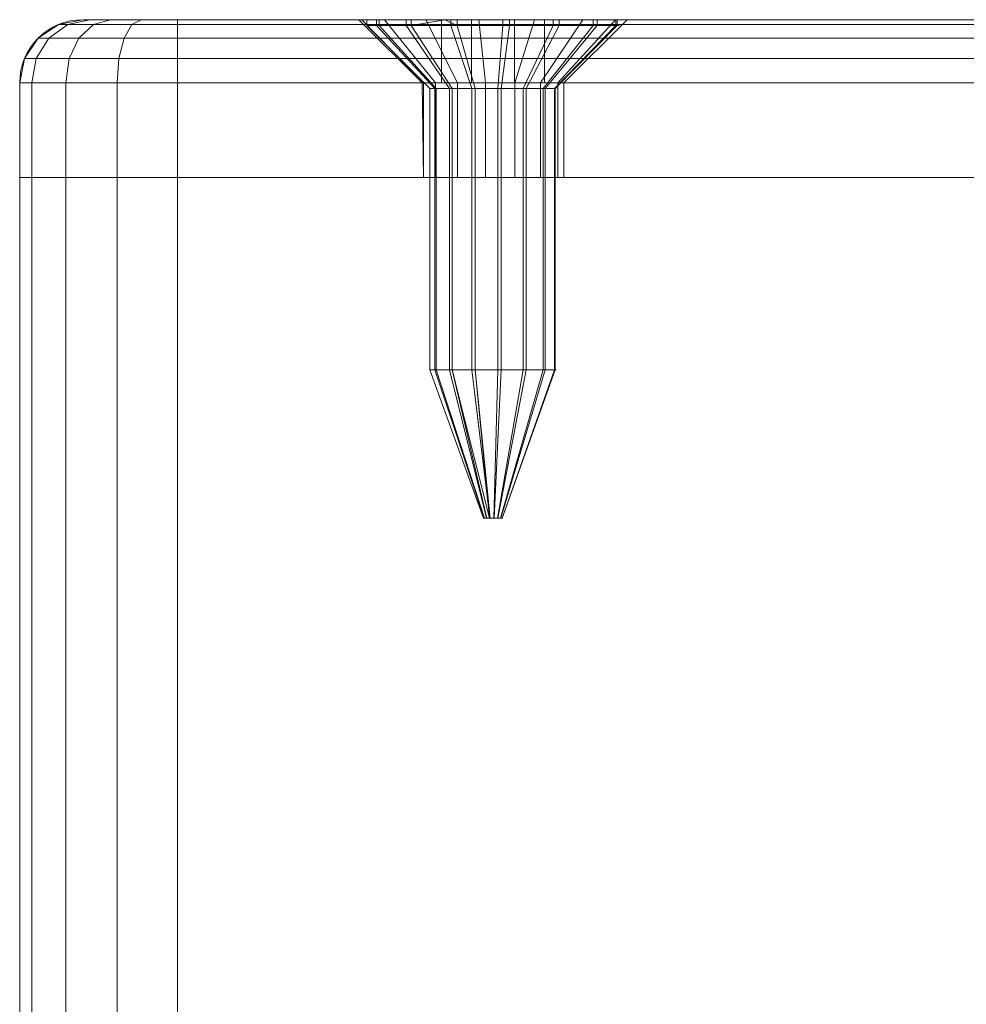
# Model space of a CAD drawing. Units: millimetres. Extents: x -170 to 1650, y -244 to 1767.
# Drawn here: x 950 to 980, y 1735 to 1767 of the extents above; entities that cross this region are included whole.
import ezdxf

# ---------------------------------------------------------------- set-up
doc = ezdxf.new("R2010")
doc.units = ezdxf.units.MM
doc.layers.add('1', color=7, linetype='Continuous', true_color=0xffffff)

# ---------------------------------------------------------------- blocks, each defined once
blk = doc.blocks.new('UG_SURFACE_086')
at = {"layer": '1', "color": 250, "linetype": 'Continuous', "lineweight": 18}
for points in [[(950.922, 1765.914, 424.311), (950.586, 1765.914, 426), (951.235, 1766.348, 426), (951.521, 1766.348, 424.559)], [(951.235, 1766.348, 446), (951.235, 1766.348, 426), (950.586, 1765.914, 426), (950.586, 1765.914, 446)], [(950.586, 1765.914, 446), (950.922, 1765.914, 447.689), (951.521, 1766.348, 447.441), (951.235, 1766.348, 446)], [(951.879, 1765.914, 422.879), (950.922, 1765.914, 424.311), (951.521, 1766.348, 424.559), (952.338, 1766.348, 423.337)], [(950.922, 1765.914, 447.689), (951.879, 1765.914, 449.121), (952.338, 1766.348, 448.663), (951.521, 1766.348, 447.441)], [(951.521, 1766.348, 424.559), (951.235, 1766.348, 426), (952, 1766.5, 426), (952.228, 1766.5, 424.852)], [(952, 1766.5, 446), (952, 1766.5, 426), (951.235, 1766.348, 426), (951.235, 1766.348, 446)], [(951.235, 1766.348, 446), (951.521, 1766.348, 447.441), (952.228, 1766.5, 447.148), (952, 1766.5, 446)], [(952.338, 1766.348, 423.337), (951.521, 1766.348, 424.559), (952.228, 1766.5, 424.852), (952.879, 1766.5, 423.879)], [(951.521, 1766.348, 447.441), (952.338, 1766.348, 448.663), (952.879, 1766.5, 448.121), (952.228, 1766.5, 447.148)], [(953.311, 1765.914, 421.922), (951.879, 1765.914, 422.879), (952.338, 1766.348, 423.337), (953.559, 1766.348, 422.521)], [(951.879, 1765.914, 449.121), (953.311, 1765.914, 450.078), (953.559, 1766.348, 449.479), (952.338, 1766.348, 448.663)], [(952.228, 1766.5, 424.852), (952, 1766.5, 426), (961.562, 1766.5, 433.502), (962.875, 1766.5, 432.319)], [(952, 1766.5, 426), (952, 1766.5, 446), (960.75, 1766.5, 436), (960.843, 1766.5, 435.116)], [(952, 1766.5, 446), (961.562, 1766.5, 438.498), (960.843, 1766.5, 436.884)], [(962.875, 1766.5, 439.681), (961.562, 1766.5, 438.498), (952, 1766.5, 446), (952.228, 1766.5, 447.148)], [(960.843, 1766.5, 435.116), (961.562, 1766.5, 433.502), (952, 1766.5, 426)], [(960.843, 1766.5, 436.884), (960.75, 1766.5, 436), (952, 1766.5, 446)], [(953.852, 1766.5, 423.228), (952.879, 1766.5, 423.879), (952.228, 1766.5, 424.852), (962.875, 1766.5, 432.319)], [(962.875, 1766.5, 439.681), (952.228, 1766.5, 447.148), (952.879, 1766.5, 448.121)], [(953.559, 1766.348, 422.521), (952.338, 1766.348, 423.337), (952.879, 1766.5, 423.879), (953.852, 1766.5, 423.228)], [(952.338, 1766.348, 448.663), (953.559, 1766.348, 449.479), (953.852, 1766.5, 448.772), (952.879, 1766.5, 448.121)], [(952.879, 1766.5, 448.121), (953.852, 1766.5, 448.772), (955, 1766.5, 449), (962.875, 1766.5, 439.681)], [(955, 1765.914, 421.586), (953.311, 1765.914, 421.922), (953.559, 1766.348, 422.521), (955, 1766.348, 422.235)], [(953.311, 1765.914, 450.078), (955, 1765.914, 450.414), (955, 1766.348, 449.765), (953.559, 1766.348, 449.479)], [(955, 1766.348, 422.235), (953.559, 1766.348, 422.521), (953.852, 1766.5, 423.228), (955, 1766.5, 423)], [(953.559, 1766.348, 449.479), (955, 1766.348, 449.765), (955, 1766.5, 449), (953.852, 1766.5, 448.772)], [(962.875, 1766.5, 432.319), (955, 1766.5, 423), (953.852, 1766.5, 423.228)], [(955, 1766.5, 423), (964.556, 1766.5, 431.773), (966.313, 1766.5, 431.958)], [(966.313, 1766.5, 431.958), (990.75, 1766.5, 436), (990.843, 1766.5, 435.116), (955, 1766.5, 423)], [(990.843, 1766.5, 435.116), (991.562, 1766.5, 433.502), (955, 1766.5, 423)], [(962.875, 1766.5, 432.319), (964.556, 1766.5, 431.773), (955, 1766.5, 423)], [(955, 1766.5, 449), (1005, 1766.5, 449), (966.313, 1766.5, 440.042), (964.556, 1766.5, 440.227)], [(1005, 1766.5, 423), (955, 1766.5, 423), (992.875, 1766.5, 432.319), (994.556, 1766.5, 431.773)], [(991.562, 1766.5, 433.502), (992.875, 1766.5, 432.319), (955, 1766.5, 423)], [(964.556, 1766.5, 440.227), (962.875, 1766.5, 439.681), (955, 1766.5, 449)], [(955, 1766.5, 423), (1005, 1766.5, 423), (1005, 1766.348, 422.235), (955, 1766.348, 422.235)], [(955, 1766.348, 449.765), (1005, 1766.348, 449.765), (1005, 1766.5, 449), (955, 1766.5, 449)], [(955, 1766.348, 422.235), (1005, 1766.348, 422.235), (1005, 1765.914, 421.586), (955, 1765.914, 421.586)], [(955, 1765.914, 450.414), (1005, 1765.914, 450.414), (1005, 1766.348, 449.765), (955, 1766.348, 449.765)], [(960.75, 1766.5, 436), (960.843, 1766.5, 436.884), (962.799, 1764.5, 436.468), (962.75, 1764.5, 436)], [(962.75, 1764.5, 436), (962.799, 1764.5, 435.532), (960.843, 1766.5, 435.116), (960.75, 1766.5, 436)], [(963.18, 1764.5, 437.323), (962.799, 1764.5, 436.468), (960.843, 1766.5, 436.884), (961.562, 1766.5, 438.498)], [(962.799, 1764.5, 435.532), (963.18, 1764.5, 434.677), (961.562, 1766.5, 433.502), (960.843, 1766.5, 435.116)], [(963.875, 1764.5, 437.949), (963.18, 1764.5, 437.323), (961.562, 1766.5, 438.498), (962.875, 1766.5, 439.681)], [(963.18, 1764.5, 434.677), (963.875, 1764.5, 434.051), (962.875, 1766.5, 432.319), (961.562, 1766.5, 433.502)], [(964.765, 1764.5, 438.238), (963.875, 1764.5, 437.949), (962.875, 1766.5, 439.681), (964.556, 1766.5, 440.227)], [(963.875, 1764.5, 434.051), (964.765, 1764.5, 433.762), (964.556, 1766.5, 431.773), (962.875, 1766.5, 432.319)], [(965.695, 1764.5, 438.14), (964.765, 1764.5, 438.238), (964.556, 1766.5, 440.227), (966.313, 1766.5, 440.042)], [(964.765, 1764.5, 433.762), (965.695, 1764.5, 433.86), (966.313, 1766.5, 431.958), (964.556, 1766.5, 431.773)], [(966.506, 1764.5, 437.672), (965.695, 1764.5, 438.14), (966.313, 1766.5, 440.042), (967.844, 1766.5, 439.158)], [(965.695, 1764.5, 433.86), (966.506, 1764.5, 434.328), (967.844, 1766.5, 432.842), (966.313, 1766.5, 431.958)], [(967.844, 1766.5, 439.158), (966.313, 1766.5, 440.042), (1005, 1766.5, 449)], [(990.75, 1766.5, 436), (966.313, 1766.5, 431.958), (967.844, 1766.5, 432.842)], [(967.055, 1764.5, 436.915), (966.506, 1764.5, 437.672), (967.844, 1766.5, 439.158), (968.883, 1766.5, 437.729)], [(966.506, 1764.5, 434.328), (967.055, 1764.5, 435.085), (968.883, 1766.5, 434.271), (967.844, 1766.5, 432.842)], [(967.25, 1764.5, 436), (967.055, 1764.5, 436.915), (968.883, 1766.5, 437.729), (969.25, 1766.5, 436)], [(967.055, 1764.5, 435.085), (967.25, 1764.5, 436), (969.25, 1766.5, 436), (968.883, 1766.5, 434.271)], [(967.844, 1766.5, 439.158), (1005, 1766.5, 449), (994.556, 1766.5, 440.227), (992.875, 1766.5, 439.681)], [(992.875, 1766.5, 439.681), (991.562, 1766.5, 438.498), (967.844, 1766.5, 439.158)], [(968.883, 1766.5, 437.729), (967.844, 1766.5, 439.158), (991.562, 1766.5, 438.498)], [(990.75, 1766.5, 436), (967.844, 1766.5, 432.842), (968.883, 1766.5, 434.271)], [(968.883, 1766.5, 437.729), (991.562, 1766.5, 438.498), (990.843, 1766.5, 436.884)], [(990.843, 1766.5, 436.884), (990.75, 1766.5, 436), (969.25, 1766.5, 436), (968.883, 1766.5, 437.729)], [(968.883, 1766.5, 434.271), (969.25, 1766.5, 436), (990.75, 1766.5, 436)], [(990.75, 1766.5, 436), (990.843, 1766.5, 436.884), (992.799, 1764.5, 436.468), (992.75, 1764.5, 436)], [(992.75, 1764.5, 436), (992.799, 1764.5, 435.532), (990.843, 1766.5, 435.116), (990.75, 1766.5, 436)], [(993.18, 1764.5, 437.323), (992.799, 1764.5, 436.468), (990.843, 1766.5, 436.884), (991.562, 1766.5, 438.498)], [(992.799, 1764.5, 435.532), (993.18, 1764.5, 434.677), (991.562, 1766.5, 433.502), (990.843, 1766.5, 435.116)], [(993.875, 1764.5, 437.949), (993.18, 1764.5, 437.323), (991.562, 1766.5, 438.498), (992.875, 1766.5, 439.681)], [(993.18, 1764.5, 434.677), (993.875, 1764.5, 434.051), (992.875, 1766.5, 432.319), (991.562, 1766.5, 433.502)], [(994.765, 1764.5, 438.238), (993.875, 1764.5, 437.949), (992.875, 1766.5, 439.681), (994.556, 1766.5, 440.227)], [(993.875, 1764.5, 434.051), (994.765, 1764.5, 433.762), (994.556, 1766.5, 431.773), (992.875, 1766.5, 432.319)], [(1005, 1766.5, 423), (994.556, 1766.5, 431.773), (996.313, 1766.5, 431.958)], [(996.313, 1766.5, 440.042), (994.556, 1766.5, 440.227), (1005, 1766.5, 449)], [(995.695, 1764.5, 438.14), (994.765, 1764.5, 438.238), (994.556, 1766.5, 440.227), (996.313, 1766.5, 440.042)], [(994.765, 1764.5, 433.762), (995.695, 1764.5, 433.86), (996.313, 1766.5, 431.958), (994.556, 1766.5, 431.773)], [(996.506, 1764.5, 437.672), (995.695, 1764.5, 438.14), (996.313, 1766.5, 440.042), (997.844, 1766.5, 439.158)], [(995.695, 1764.5, 433.86), (996.506, 1764.5, 434.328), (997.844, 1766.5, 432.842), (996.313, 1766.5, 431.958)], [(1005, 1766.5, 449), (1006.148, 1766.5, 448.772), (997.844, 1766.5, 439.158), (996.313, 1766.5, 440.042)], [(996.313, 1766.5, 431.958), (997.844, 1766.5, 432.842), (1006.148, 1766.5, 423.228), (1005, 1766.5, 423)], [(997.055, 1764.5, 436.915), (996.506, 1764.5, 437.672), (997.844, 1766.5, 439.158), (998.883, 1766.5, 437.729)], [(996.506, 1764.5, 434.328), (997.055, 1764.5, 435.085), (998.883, 1766.5, 434.271), (997.844, 1766.5, 432.842)], [(997.25, 1764.5, 436), (997.055, 1764.5, 436.915), (998.883, 1766.5, 437.729), (999.25, 1766.5, 436)], [(997.055, 1764.5, 435.085), (997.25, 1764.5, 436), (999.25, 1766.5, 436), (998.883, 1766.5, 434.271)], [(997.844, 1766.5, 439.158), (1007.121, 1766.5, 448.121), (1007.772, 1766.5, 447.148)], [(997.844, 1766.5, 439.158), (1006.148, 1766.5, 448.772), (1007.121, 1766.5, 448.121)], [(997.844, 1766.5, 432.842), (998.883, 1766.5, 434.271), (1008, 1766.5, 426), (1007.772, 1766.5, 424.852)], [(1007.772, 1766.5, 424.852), (1007.121, 1766.5, 423.879), (1006.148, 1766.5, 423.228), (997.844, 1766.5, 432.842)], [(1007.772, 1766.5, 447.148), (1008, 1766.5, 446), (998.883, 1766.5, 437.729), (997.844, 1766.5, 439.158)], [(1008, 1766.5, 446), (1008, 1766.5, 426), (999.25, 1766.5, 436), (998.883, 1766.5, 437.729)], [(1008, 1766.5, 426), (998.883, 1766.5, 434.271), (999.25, 1766.5, 436)], [(1006.441, 1766.348, 422.521), (1005, 1766.348, 422.235), (1005, 1766.5, 423), (1006.148, 1766.5, 423.228)], [(1005, 1766.348, 449.765), (1006.441, 1766.348, 449.479), (1006.148, 1766.5, 448.772), (1005, 1766.5, 449)], [(1006.689, 1765.914, 421.922), (1005, 1765.914, 421.586), (1005, 1766.348, 422.235), (1006.441, 1766.348, 422.521)], [(1005, 1765.914, 450.414), (1006.689, 1765.914, 450.078), (1006.441, 1766.348, 449.479), (1005, 1766.348, 449.765)], [(1007.663, 1766.348, 423.337), (1006.441, 1766.348, 422.521), (1006.148, 1766.5, 423.228), (1007.121, 1766.5, 423.879)], [(1006.441, 1766.348, 449.479), (1007.663, 1766.348, 448.663), (1007.121, 1766.5, 448.121), (1006.148, 1766.5, 448.772)], [(1008.121, 1765.914, 422.879), (1006.689, 1765.914, 421.922), (1006.441, 1766.348, 422.521), (1007.663, 1766.348, 423.337)], [(1006.689, 1765.914, 450.078), (1008.121, 1765.914, 449.121), (1007.663, 1766.348, 448.663), (1006.441, 1766.348, 449.479)], [(1008.479, 1766.348, 424.559), (1007.663, 1766.348, 423.337), (1007.121, 1766.5, 423.879), (1007.772, 1766.5, 424.852)], [(1007.663, 1766.348, 448.663), (1008.479, 1766.348, 447.441), (1007.772, 1766.5, 447.148), (1007.121, 1766.5, 448.121)], [(1009.078, 1765.914, 424.311), (1008.121, 1765.914, 422.879), (1007.663, 1766.348, 423.337), (1008.479, 1766.348, 424.559)], [(1008.121, 1765.914, 449.121), (1009.078, 1765.914, 447.689), (1008.479, 1766.348, 447.441), (1007.663, 1766.348, 448.663)], [(1008.765, 1766.348, 426), (1008.479, 1766.348, 424.559), (1007.772, 1766.5, 424.852), (1008, 1766.5, 426)], [(1008.479, 1766.348, 447.441), (1008.765, 1766.348, 446), (1008, 1766.5, 446), (1007.772, 1766.5, 447.148)], [(1008.765, 1766.348, 446), (1008.765, 1766.348, 426), (1008, 1766.5, 426), (1008, 1766.5, 446)], [(1009.414, 1765.914, 426), (1009.078, 1765.914, 424.311), (1008.479, 1766.348, 424.559), (1008.765, 1766.348, 426)], [(1009.078, 1765.914, 447.689), (1009.414, 1765.914, 446), (1008.765, 1766.348, 446), (1008.479, 1766.348, 447.441)], [(1009.414, 1765.914, 446), (1009.414, 1765.914, 426), (1008.765, 1766.348, 426), (1008.765, 1766.348, 446)], [(950.521, 1765.265, 424.145), (950.152, 1765.265, 426), (950.586, 1765.914, 426), (950.922, 1765.914, 424.311)], [(950.586, 1765.914, 446), (950.586, 1765.914, 426), (950.152, 1765.265, 426), (950.152, 1765.265, 446)], [(950.152, 1765.265, 446), (950.521, 1765.265, 447.855), (950.922, 1765.914, 447.689), (950.586, 1765.914, 446)], [(951.572, 1765.265, 422.572), (950.521, 1765.265, 424.145), (950.922, 1765.914, 424.311), (951.879, 1765.914, 422.879)], [(950.521, 1765.265, 447.855), (951.572, 1765.265, 449.428), (951.879, 1765.914, 449.121), (950.922, 1765.914, 447.689)], [(953.145, 1765.265, 421.521), (951.572, 1765.265, 422.572), (951.879, 1765.914, 422.879), (953.311, 1765.914, 421.922)], [(951.572, 1765.265, 449.428), (953.145, 1765.265, 450.479), (953.311, 1765.914, 450.078), (951.879, 1765.914, 449.121)], [(955, 1765.265, 421.152), (953.145, 1765.265, 421.521), (953.311, 1765.914, 421.922), (955, 1765.914, 421.586)], [(953.145, 1765.265, 450.479), (955, 1765.265, 450.848), (955, 1765.914, 450.414), (953.311, 1765.914, 450.078)], [(955, 1765.914, 421.586), (1005, 1765.914, 421.586), (1005, 1765.265, 421.152), (955, 1765.265, 421.152)], [(955, 1765.265, 450.848), (1005, 1765.265, 450.848), (1005, 1765.914, 450.414), (955, 1765.914, 450.414)], [(1006.855, 1765.265, 421.521), (1005, 1765.265, 421.152), (1005, 1765.914, 421.586), (1006.689, 1765.914, 421.922)], [(1005, 1765.265, 450.848), (1006.855, 1765.265, 450.479), (1006.689, 1765.914, 450.078), (1005, 1765.914, 450.414)], [(1008.428, 1765.265, 422.572), (1006.855, 1765.265, 421.521), (1006.689, 1765.914, 421.922), (1008.121, 1765.914, 422.879)], [(1006.855, 1765.265, 450.479), (1008.428, 1765.265, 449.428), (1008.121, 1765.914, 449.121), (1006.689, 1765.914, 450.078)], [(1009.479, 1765.265, 424.145), (1008.428, 1765.265, 422.572), (1008.121, 1765.914, 422.879), (1009.078, 1765.914, 424.311)], [(1008.428, 1765.265, 449.428), (1009.479, 1765.265, 447.855), (1009.078, 1765.914, 447.689), (1008.121, 1765.914, 449.121)], [(1009.848, 1765.265, 426), (1009.479, 1765.265, 424.145), (1009.078, 1765.914, 424.311), (1009.414, 1765.914, 426)], [(1009.479, 1765.265, 447.855), (1009.848, 1765.265, 446), (1009.414, 1765.914, 446), (1009.078, 1765.914, 447.689)], [(1009.848, 1765.265, 446), (1009.848, 1765.265, 426), (1009.414, 1765.914, 426), (1009.414, 1765.914, 446)], [(950.381, 1764.5, 424.087), (950, 1764.5, 426), (950.152, 1765.265, 426), (950.521, 1765.265, 424.145)], [(950.152, 1765.265, 446), (950.152, 1765.265, 426), (950, 1764.5, 426), (950, 1764.5, 446)], [(950, 1764.5, 446), (950.381, 1764.5, 447.913), (950.521, 1765.265, 447.855), (950.152, 1765.265, 446)], [(951.464, 1764.5, 422.464), (950.381, 1764.5, 424.087), (950.521, 1765.265, 424.145), (951.572, 1765.265, 422.572)], [(950.381, 1764.5, 447.913), (951.464, 1764.5, 449.536), (951.572, 1765.265, 449.428), (950.521, 1765.265, 447.855)], [(953.087, 1764.5, 421.381), (951.464, 1764.5, 422.464), (951.572, 1765.265, 422.572), (953.145, 1765.265, 421.521)], [(951.464, 1764.5, 449.536), (953.087, 1764.5, 450.619), (953.145, 1765.265, 450.479), (951.572, 1765.265, 449.428)], [(955, 1764.5, 421), (953.087, 1764.5, 421.381), (953.145, 1765.265, 421.521), (955, 1765.265, 421.152)], [(953.087, 1764.5, 450.619), (955, 1764.5, 451), (955, 1765.265, 450.848), (953.145, 1765.265, 450.479)], [(955, 1765.265, 421.152), (1005, 1765.265, 421.152), (1005, 1764.5, 421), (955, 1764.5, 421)], [(955, 1764.5, 451), (1005, 1764.5, 451), (1005, 1765.265, 450.848), (955, 1765.265, 450.848)], [(1006.913, 1764.5, 421.381), (1005, 1764.5, 421), (1005, 1765.265, 421.152), (1006.855, 1765.265, 421.521)], [(1005, 1764.5, 451), (1006.913, 1764.5, 450.619), (1006.855, 1765.265, 450.479), (1005, 1765.265, 450.848)], [(1008.536, 1764.5, 422.464), (1006.913, 1764.5, 421.381), (1006.855, 1765.265, 421.521), (1008.428, 1765.265, 422.572)], [(1006.913, 1764.5, 450.619), (1008.536, 1764.5, 449.536), (1008.428, 1765.265, 449.428), (1006.855, 1765.265, 450.479)], [(1009.619, 1764.5, 424.087), (1008.536, 1764.5, 422.464), (1008.428, 1765.265, 422.572), (1009.479, 1765.265, 424.145)], [(1008.536, 1764.5, 449.536), (1009.619, 1764.5, 447.913), (1009.479, 1765.265, 447.855), (1008.428, 1765.265, 449.428)], [(1010, 1764.5, 426), (1009.619, 1764.5, 424.087), (1009.479, 1765.265, 424.145), (1009.848, 1765.265, 426)], [(1009.619, 1764.5, 447.913), (1010, 1764.5, 446), (1009.848, 1765.265, 446), (1009.479, 1765.265, 447.855)], [(1010, 1764.5, 446), (1010, 1764.5, 426), (1009.848, 1765.265, 426), (1009.848, 1765.265, 446)], [(950, 1761.5, 426), (950, 1764.5, 426), (950.381, 1764.5, 424.087), (950.381, 1761.5, 424.087)], [(950, 1764.5, 446), (950, 1764.5, 426), (950, 1761.5, 426), (950, 1761.5, 446)], [(950.381, 1761.5, 447.913), (950.381, 1764.5, 447.913), (950, 1764.5, 446), (950, 1761.5, 446)], [(950.381, 1761.5, 424.087), (950.381, 1764.5, 424.087), (951.464, 1764.5, 422.464), (951.464, 1761.5, 422.464)], [(951.464, 1761.5, 449.536), (951.464, 1764.5, 449.536), (950.381, 1764.5, 447.913), (950.381, 1761.5, 447.913)], [(951.464, 1761.5, 422.464), (951.464, 1764.5, 422.464), (953.087, 1764.5, 421.381), (953.087, 1761.5, 421.381)], [(953.087, 1761.5, 450.619), (953.087, 1764.5, 450.619), (951.464, 1764.5, 449.536), (951.464, 1761.5, 449.536)], [(953.087, 1761.5, 421.381), (953.087, 1764.5, 421.381), (955, 1764.5, 421), (955, 1761.5, 421)], [(955, 1761.5, 451), (955, 1764.5, 451), (953.087, 1764.5, 450.619), (953.087, 1761.5, 450.619)], [(955, 1764.5, 421), (1005, 1764.5, 421), (1005, 1761.5, 421), (955, 1761.5, 421)], [(1005, 1764.5, 451), (955, 1764.5, 451), (955, 1761.5, 451), (1005, 1761.5, 451)], [(962.799, 1761.5, 436.468), (962.799, 1761.5, 435.532), (962.75, 1764.5, 436)], [(962.799, 1761.5, 435.532), (962.799, 1764.5, 435.532), (962.75, 1764.5, 436)], [(962.75, 1764.5, 436), (962.799, 1764.5, 436.468), (962.799, 1761.5, 436.468)], [(962.799, 1764.5, 435.532), (962.799, 1761.5, 435.532), (963.18, 1761.5, 434.677), (963.18, 1764.5, 434.677)], [(963.18, 1764.5, 437.323), (963.18, 1761.5, 437.323), (962.799, 1761.5, 436.468), (962.799, 1764.5, 436.468)], [(963.18, 1764.5, 434.677), (963.18, 1761.5, 434.677), (963.875, 1761.5, 434.051), (963.875, 1764.5, 434.051)], [(963.875, 1764.5, 437.949), (963.875, 1761.5, 437.949), (963.18, 1761.5, 437.323), (963.18, 1764.5, 437.323)], [(963.875, 1764.5, 434.051), (963.875, 1761.5, 434.051), (964.765, 1761.5, 433.762), (964.765, 1764.5, 433.762)], [(964.765, 1764.5, 438.238), (964.765, 1761.5, 438.238), (963.875, 1761.5, 437.949), (963.875, 1764.5, 437.949)], [(964.765, 1764.5, 433.762), (964.765, 1761.5, 433.762), (965.695, 1761.5, 433.86), (965.695, 1764.5, 433.86)], [(965.695, 1764.5, 438.14), (965.695, 1761.5, 438.14), (964.765, 1761.5, 438.238), (964.765, 1764.5, 438.238)], [(965.695, 1764.5, 433.86), (965.695, 1761.5, 433.86), (966.506, 1761.5, 434.328), (966.506, 1764.5, 434.328)], [(966.506, 1764.5, 437.672), (966.506, 1761.5, 437.672), (965.695, 1761.5, 438.14), (965.695, 1764.5, 438.14)], [(966.506, 1764.5, 434.328), (966.506, 1761.5, 434.328), (967.055, 1761.5, 435.085), (967.055, 1764.5, 435.085)], [(967.055, 1764.5, 436.915), (967.055, 1761.5, 436.915), (966.506, 1761.5, 437.672), (966.506, 1764.5, 437.672)], [(967.055, 1764.5, 435.085), (967.055, 1761.5, 435.085), (967.25, 1761.5, 436), (967.25, 1764.5, 436)], [(967.25, 1764.5, 436), (967.25, 1761.5, 436), (967.055, 1761.5, 436.915), (967.055, 1764.5, 436.915)], [(992.799, 1761.5, 436.468), (992.799, 1761.5, 435.532), (992.75, 1764.5, 436)], [(992.799, 1761.5, 435.532), (992.799, 1764.5, 435.532), (992.75, 1764.5, 436)], [(992.75, 1764.5, 436), (992.799, 1764.5, 436.468), (992.799, 1761.5, 436.468)], [(992.799, 1764.5, 435.532), (992.799, 1761.5, 435.532), (993.18, 1761.5, 434.677), (993.18, 1764.5, 434.677)], [(993.18, 1764.5, 437.323), (993.18, 1761.5, 437.323), (992.799, 1761.5, 436.468), (992.799, 1764.5, 436.468)], [(993.18, 1764.5, 434.677), (993.18, 1761.5, 434.677), (993.875, 1761.5, 434.051), (993.875, 1764.5, 434.051)], [(993.875, 1764.5, 437.949), (993.875, 1761.5, 437.949), (993.18, 1761.5, 437.323), (993.18, 1764.5, 437.323)], [(993.875, 1764.5, 434.051), (993.875, 1761.5, 434.051), (994.765, 1761.5, 433.762), (994.765, 1764.5, 433.762)], [(994.765, 1764.5, 438.238), (994.765, 1761.5, 438.238), (993.875, 1761.5, 437.949), (993.875, 1764.5, 437.949)], [(994.765, 1764.5, 433.762), (994.765, 1761.5, 433.762), (995.695, 1761.5, 433.86), (995.695, 1764.5, 433.86)], [(995.695, 1764.5, 438.14), (995.695, 1761.5, 438.14), (994.765, 1761.5, 438.238), (994.765, 1764.5, 438.238)], [(995.695, 1764.5, 433.86), (995.695, 1761.5, 433.86), (996.506, 1761.5, 434.328), (996.506, 1764.5, 434.328)], [(996.506, 1764.5, 437.672), (996.506, 1761.5, 437.672), (995.695, 1761.5, 438.14), (995.695, 1764.5, 438.14)], [(996.506, 1764.5, 434.328), (996.506, 1761.5, 434.328), (997.055, 1761.5, 435.085), (997.055, 1764.5, 435.085)], [(997.055, 1764.5, 436.915), (997.055, 1761.5, 436.915), (996.506, 1761.5, 437.672), (996.506, 1764.5, 437.672)], [(997.055, 1764.5, 435.085), (997.055, 1761.5, 435.085), (997.25, 1761.5, 436), (997.25, 1764.5, 436)], [(997.25, 1764.5, 436), (997.25, 1761.5, 436), (997.055, 1761.5, 436.915), (997.055, 1764.5, 436.915)], [(1005, 1761.5, 421), (1005, 1764.5, 421), (1006.913, 1764.5, 421.381), (1006.913, 1761.5, 421.381)], [(1006.913, 1761.5, 450.619), (1006.913, 1764.5, 450.619), (1005, 1764.5, 451), (1005, 1761.5, 451)], [(1006.913, 1761.5, 421.381), (1006.913, 1764.5, 421.381), (1008.536, 1764.5, 422.464), (1008.536, 1761.5, 422.464)], [(1008.536, 1761.5, 449.536), (1008.536, 1764.5, 449.536), (1006.913, 1764.5, 450.619), (1006.913, 1761.5, 450.619)], [(1008.536, 1761.5, 422.464), (1008.536, 1764.5, 422.464), (1009.619, 1764.5, 424.087), (1009.619, 1761.5, 424.087)], [(1009.619, 1761.5, 447.913), (1009.619, 1764.5, 447.913), (1008.536, 1764.5, 449.536), (1008.536, 1761.5, 449.536)], [(1009.619, 1761.5, 424.087), (1009.619, 1764.5, 424.087), (1010, 1764.5, 426), (1010, 1761.5, 426)], [(1010, 1761.5, 446), (1010, 1764.5, 446), (1009.619, 1764.5, 447.913), (1009.619, 1761.5, 447.913)], [(1010, 1764.5, 426), (1010, 1764.5, 446), (1010, 1761.5, 446), (1010, 1761.5, 426)], [(963.18, 1761.5, 434.677), (950, 1761.5, 426), (950.381, 1761.5, 424.087), (951.464, 1761.5, 422.464)], [(963.18, 1761.5, 434.677), (962.799, 1761.5, 435.532), (950, 1761.5, 426)], [(950.381, 1761.5, 447.913), (950, 1761.5, 446), (992.799, 1761.5, 436.468)], [(950, 1761.5, 446), (963.875, 1761.5, 437.949), (964.765, 1761.5, 438.238)], [(950, 1761.5, 446), (962.799, 1761.5, 436.468), (963.18, 1761.5, 437.323)], [(963.18, 1761.5, 437.323), (963.875, 1761.5, 437.949), (950, 1761.5, 446)], [(962.799, 1761.5, 435.532), (962.799, 1761.5, 436.468), (950, 1761.5, 446), (950, 1761.5, 426)], [(964.765, 1761.5, 438.238), (992.799, 1761.5, 435.532), (992.799, 1761.5, 436.468), (950, 1761.5, 446)], [(953.087, 1761.5, 450.619), (951.464, 1761.5, 449.536), (950.381, 1761.5, 447.913), (992.799, 1761.5, 436.468)], [(951.464, 1761.5, 422.464), (953.087, 1761.5, 421.381), (963.18, 1761.5, 434.677)], [(992.799, 1761.5, 436.468), (993.18, 1761.5, 437.323), (955, 1761.5, 451), (953.087, 1761.5, 450.619)], [(953.087, 1761.5, 421.381), (955, 1761.5, 421), (963.875, 1761.5, 434.051), (963.18, 1761.5, 434.677)], [(955, 1761.5, 421), (1005, 1761.5, 421), (965.695, 1761.5, 433.86), (964.765, 1761.5, 433.762)], [(964.765, 1761.5, 433.762), (963.875, 1761.5, 434.051), (955, 1761.5, 421)], [(993.18, 1761.5, 437.323), (993.875, 1761.5, 437.949), (955, 1761.5, 451)], [(993.875, 1761.5, 437.949), (994.765, 1761.5, 438.238), (1005, 1761.5, 451), (955, 1761.5, 451)], [(992.799, 1761.5, 435.532), (964.765, 1761.5, 438.238), (965.695, 1761.5, 438.14)], [(1005, 1761.5, 421), (966.506, 1761.5, 434.328), (965.695, 1761.5, 433.86)], [(965.695, 1761.5, 438.14), (993.875, 1761.5, 434.051), (993.18, 1761.5, 434.677)], [(965.695, 1761.5, 438.14), (993.18, 1761.5, 434.677), (992.799, 1761.5, 435.532)], [(993.875, 1761.5, 434.051), (965.695, 1761.5, 438.14), (966.506, 1761.5, 437.672)], [(967.055, 1761.5, 435.085), (966.506, 1761.5, 434.328), (1005, 1761.5, 421)], [(993.875, 1761.5, 434.051), (966.506, 1761.5, 437.672), (967.055, 1761.5, 436.915)], [(994.765, 1761.5, 433.762), (967.25, 1761.5, 436), (967.055, 1761.5, 435.085), (1005, 1761.5, 421)], [(967.055, 1761.5, 436.915), (967.25, 1761.5, 436), (994.765, 1761.5, 433.762), (993.875, 1761.5, 434.051)], [(1005, 1761.5, 421), (995.695, 1761.5, 433.86), (994.765, 1761.5, 433.762)], [(1005, 1761.5, 451), (994.765, 1761.5, 438.238), (995.695, 1761.5, 438.14)], [(1005, 1761.5, 421), (1006.913, 1761.5, 421.381), (996.506, 1761.5, 434.328), (995.695, 1761.5, 433.86)], [(995.695, 1761.5, 438.14), (996.506, 1761.5, 437.672), (1006.913, 1761.5, 450.619), (1005, 1761.5, 451)], [(996.506, 1761.5, 434.328), (1008.536, 1761.5, 422.464), (1009.619, 1761.5, 424.087)], [(996.506, 1761.5, 434.328), (1006.913, 1761.5, 421.381), (1008.536, 1761.5, 422.464)], [(996.506, 1761.5, 437.672), (997.055, 1761.5, 436.915), (1010, 1761.5, 446), (1009.619, 1761.5, 447.913)], [(1009.619, 1761.5, 447.913), (1008.536, 1761.5, 449.536), (1006.913, 1761.5, 450.619), (996.506, 1761.5, 437.672)], [(1009.619, 1761.5, 424.087), (1010, 1761.5, 426), (997.055, 1761.5, 435.085), (996.506, 1761.5, 434.328)], [(1010, 1761.5, 426), (1010, 1761.5, 446), (997.25, 1761.5, 436), (997.055, 1761.5, 435.085)], [(997.055, 1761.5, 436.915), (997.25, 1761.5, 436), (1010, 1761.5, 446)]]:
    blk.add_3dface(points, dxfattribs=at)
blk = doc.blocks.new('UG_SURFACE_096')
at = {"layer": '1', "color": 7, "linetype": 'Continuous', "lineweight": 18}
for points in [[(961.001, 1766.5, 435.892), (961.001, 1766.318, 435.892), (961.303, 1766.318, 437.527), (961.303, 1766.5, 437.527)], [(961.391, 1766.5, 434.275), (961.391, 1766.318, 434.275), (961.001, 1766.318, 435.892), (961.001, 1766.5, 435.892)], [(964.322, 1766.5, 437.633), (963.367, 1766.5, 435.322), (961.001, 1766.5, 435.892), (961.303, 1766.5, 437.527)], [(963.367, 1766.5, 435.322), (961.391, 1766.5, 434.275), (961.001, 1766.5, 435.892)], [(961.303, 1766.318, 437.527), (961.001, 1766.318, 435.892), (963.001, 1764.318, 435.946), (963.152, 1764.318, 436.764)], [(961.001, 1766.318, 435.892), (961.391, 1766.318, 434.275), (963.196, 1764.318, 435.137), (963.001, 1764.318, 435.946)], [(961.303, 1766.5, 437.527), (961.303, 1766.318, 437.527), (962.244, 1766.318, 438.899), (962.244, 1766.5, 438.899)], [(961.303, 1766.5, 437.527), (962.244, 1766.5, 438.899), (963.661, 1766.5, 439.769), (964.322, 1766.5, 437.633)], [(962.244, 1766.318, 438.899), (961.303, 1766.318, 437.527), (963.152, 1764.318, 436.764), (963.622, 1764.318, 437.45)], [(962.405, 1766.5, 432.956), (962.405, 1766.318, 432.956), (961.391, 1766.318, 434.275), (961.391, 1766.5, 434.275)], [(962.405, 1766.5, 432.956), (961.391, 1766.5, 434.275), (963.367, 1766.5, 435.322)], [(961.391, 1766.318, 434.275), (962.405, 1766.318, 432.956), (963.702, 1764.318, 434.478), (963.196, 1764.318, 435.137)], [(962.244, 1766.5, 438.899), (962.244, 1766.318, 438.899), (963.661, 1766.318, 439.769), (963.661, 1766.5, 439.769)], [(963.661, 1766.318, 439.769), (962.244, 1766.318, 438.899), (963.622, 1764.318, 437.45), (964.331, 1764.318, 437.885)], [(962.405, 1766.318, 432.956), (962.405, 1766.5, 432.956), (963.473, 1766.5, 432.303)], [(963.473, 1766.5, 432.303), (963.867, 1766.318, 432.164), (962.405, 1766.318, 432.956)], [(963.367, 1766.5, 435.322), (965.678, 1766.5, 434.367), (963.473, 1766.5, 432.303), (962.405, 1766.5, 432.956)], [(962.405, 1766.318, 432.956), (963.867, 1766.318, 432.164), (964.434, 1764.318, 434.082), (963.702, 1764.318, 434.478)], [(964.322, 1766.5, 437.633), (964.322, 1764.5, 437.633), (963.367, 1764.5, 435.322), (963.367, 1766.5, 435.322)], [(963.367, 1766.5, 435.322), (963.367, 1764.5, 435.322), (965.678, 1764.5, 434.367), (965.678, 1766.5, 434.367)], [(963.473, 1766.5, 432.303), (963.867, 1766.5, 432.164), (963.867, 1766.318, 432.164)], [(963.867, 1766.5, 432.164), (963.473, 1766.5, 432.303), (965.678, 1766.5, 434.367)], [(963.661, 1766.5, 439.769), (963.661, 1766.318, 439.769), (965.31, 1766.318, 439.988), (965.31, 1766.5, 439.988)], [(964.322, 1766.5, 437.633), (963.661, 1766.5, 439.769), (965.31, 1766.5, 439.988)], [(965.31, 1766.318, 439.988), (963.661, 1766.318, 439.769), (964.331, 1764.318, 437.885), (965.155, 1764.318, 437.994)], [(965.526, 1766.5, 432.035), (965.526, 1766.318, 432.035), (963.867, 1766.318, 432.164), (963.867, 1766.5, 432.164)], [(965.678, 1766.5, 434.367), (967.093, 1766.5, 432.591), (965.526, 1766.5, 432.035), (963.867, 1766.5, 432.164)], [(963.867, 1766.318, 432.164), (965.526, 1766.318, 432.035), (965.263, 1764.318, 434.017), (964.434, 1764.318, 434.082)], [(966.633, 1766.5, 436.678), (964.322, 1766.5, 437.633), (965.31, 1766.5, 439.988), (966.905, 1766.5, 439.517)], [(966.633, 1766.5, 436.678), (966.633, 1764.5, 436.678), (964.322, 1764.5, 437.633), (964.322, 1766.5, 437.633)], [(966.905, 1766.318, 439.517), (965.31, 1766.318, 439.988), (965.155, 1764.318, 437.994), (965.953, 1764.318, 437.759)], [(965.526, 1766.318, 432.035), (967.093, 1766.318, 432.591), (966.047, 1764.318, 434.296), (965.263, 1764.318, 434.017)], [(965.31, 1766.5, 439.988), (965.31, 1766.318, 439.988), (966.905, 1766.318, 439.517), (966.905, 1766.5, 439.517)], [(967.093, 1766.5, 432.591), (967.093, 1766.318, 432.591), (965.526, 1766.318, 432.035), (965.526, 1766.5, 432.035)], [(968.934, 1766.5, 435.275), (968.299, 1766.5, 433.737), (965.678, 1766.5, 434.367), (966.633, 1766.5, 436.678)], [(968.299, 1766.5, 433.737), (967.093, 1766.5, 432.591), (965.678, 1766.5, 434.367)], [(965.678, 1766.5, 434.367), (965.678, 1764.5, 434.367), (966.633, 1764.5, 436.678), (966.633, 1766.5, 436.678)], [(968.171, 1766.318, 438.438), (966.905, 1766.318, 439.517), (965.953, 1764.318, 437.759), (966.586, 1764.318, 437.219)], [(967.093, 1766.318, 432.591), (968.299, 1766.318, 433.737), (966.649, 1764.318, 434.869), (966.047, 1764.318, 434.296)], [(968.889, 1766.318, 436.937), (968.171, 1766.318, 438.438), (966.586, 1764.318, 437.219), (966.944, 1764.318, 436.469)], [(966.633, 1766.5, 436.678), (968.889, 1766.5, 436.937), (968.934, 1766.5, 435.275)], [(966.905, 1766.5, 439.517), (968.171, 1766.5, 438.438), (968.889, 1766.5, 436.937), (966.633, 1766.5, 436.678)], [(968.299, 1766.318, 433.737), (968.934, 1766.318, 435.275), (966.967, 1764.318, 435.637), (966.649, 1764.318, 434.869)], [(966.905, 1766.5, 439.517), (966.905, 1766.318, 439.517), (968.171, 1766.318, 438.438), (968.171, 1766.5, 438.438)], [(968.934, 1766.318, 435.275), (968.889, 1766.318, 436.937), (966.944, 1764.318, 436.469), (966.967, 1764.318, 435.637)], [(968.299, 1766.5, 433.737), (968.299, 1766.318, 433.737), (967.093, 1766.318, 432.591), (967.093, 1766.5, 432.591)], [(968.171, 1766.5, 438.438), (968.171, 1766.318, 438.438), (968.889, 1766.318, 436.937), (968.889, 1766.5, 436.937)], [(968.934, 1766.5, 435.275), (968.934, 1766.318, 435.275), (968.299, 1766.318, 433.737), (968.299, 1766.5, 433.737)], [(968.889, 1766.5, 436.937), (968.889, 1766.318, 436.937), (968.934, 1766.318, 435.275), (968.934, 1766.5, 435.275)], [(965.678, 1764.5, 434.367), (963.367, 1764.5, 435.322), (964.322, 1764.5, 437.633), (966.633, 1764.5, 436.678)], [(963.001, 1764.318, 435.946), (963.001, 1755.4, 435.946), (963.152, 1755.4, 436.764), (963.152, 1764.318, 436.764)], [(963.196, 1764.318, 435.137), (963.196, 1755.4, 435.137), (963.001, 1755.4, 435.946), (963.001, 1764.318, 435.946)], [(963.152, 1764.318, 436.764), (963.152, 1755.4, 436.764), (963.622, 1755.4, 437.45), (963.622, 1764.318, 437.45)], [(963.702, 1764.318, 434.478), (963.702, 1755.4, 434.478), (963.196, 1755.4, 435.137), (963.196, 1764.318, 435.137)], [(963.622, 1764.318, 437.45), (963.622, 1755.4, 437.45), (964.331, 1755.4, 437.885), (964.331, 1764.318, 437.885)], [(964.434, 1764.318, 434.082), (964.434, 1755.4, 434.082), (963.702, 1755.4, 434.478), (963.702, 1764.318, 434.478)], [(964.331, 1764.318, 437.885), (964.331, 1755.4, 437.885), (965.155, 1755.4, 437.994), (965.155, 1764.318, 437.994)], [(965.263, 1764.318, 434.017), (965.263, 1755.4, 434.017), (964.434, 1755.4, 434.082), (964.434, 1764.318, 434.082)], [(965.155, 1764.318, 437.994), (965.155, 1755.4, 437.994), (965.953, 1755.4, 437.759), (965.953, 1764.318, 437.759)], [(966.047, 1764.318, 434.296), (966.047, 1755.4, 434.296), (965.263, 1755.4, 434.017), (965.263, 1764.318, 434.017)], [(965.953, 1764.318, 437.759), (965.953, 1755.4, 437.759), (966.586, 1755.4, 437.219), (966.586, 1764.318, 437.219)], [(966.649, 1764.318, 434.869), (966.649, 1755.4, 434.869), (966.047, 1755.4, 434.296), (966.047, 1764.318, 434.296)], [(966.586, 1764.318, 437.219), (966.586, 1755.4, 437.219), (966.944, 1755.4, 436.469), (966.944, 1764.318, 436.469)], [(966.967, 1764.318, 435.637), (966.967, 1755.4, 435.637), (966.649, 1755.4, 434.869), (966.649, 1764.318, 434.869)], [(966.944, 1764.318, 436.469), (966.944, 1755.4, 436.469), (966.967, 1755.4, 435.637), (966.967, 1764.318, 435.637)], [(963.152, 1755.4, 436.764), (963.001, 1755.4, 435.946), (964.7, 1750.7, 435.992), (964.723, 1750.7, 436.115)], [(963.001, 1755.4, 435.946), (963.196, 1755.4, 435.137), (964.729, 1750.7, 435.871), (964.7, 1750.7, 435.992)], [(963.622, 1755.4, 437.45), (963.152, 1755.4, 436.764), (964.723, 1750.7, 436.115), (964.793, 1750.7, 436.217)], [(963.196, 1755.4, 435.137), (963.702, 1755.4, 434.478), (964.805, 1750.7, 435.772), (964.729, 1750.7, 435.871)], [(964.331, 1755.4, 437.885), (963.622, 1755.4, 437.45), (964.793, 1750.7, 436.217), (964.9, 1750.7, 436.283)], [(963.702, 1755.4, 434.478), (964.434, 1755.4, 434.082), (964.885, 1750.7, 435.723)], [(964.885, 1750.7, 435.723), (964.805, 1750.7, 435.772), (963.702, 1755.4, 434.478)], [(965.155, 1755.4, 437.994), (964.331, 1755.4, 437.885), (964.9, 1750.7, 436.283), (965.023, 1750.7, 436.299)], [(964.434, 1755.4, 434.082), (964.915, 1750.7, 435.712), (964.885, 1750.7, 435.723)], [(964.434, 1755.4, 434.082), (965.263, 1755.4, 434.017), (965.039, 1750.7, 435.703), (964.915, 1750.7, 435.712)], [(965.953, 1755.4, 437.759), (965.155, 1755.4, 437.994), (965.023, 1750.7, 436.299), (965.143, 1750.7, 436.264)], [(965.263, 1755.4, 434.017), (966.047, 1755.4, 434.296), (965.157, 1750.7, 435.744), (965.039, 1750.7, 435.703)], [(966.586, 1755.4, 437.219), (965.953, 1755.4, 437.759), (965.143, 1750.7, 436.264), (965.238, 1750.7, 436.183)], [(966.047, 1755.4, 434.296), (966.649, 1755.4, 434.869), (965.247, 1750.7, 435.83), (965.157, 1750.7, 435.744)], [(966.944, 1755.4, 436.469), (966.586, 1755.4, 437.219), (965.238, 1750.7, 436.183), (965.292, 1750.7, 436.07)], [(966.649, 1755.4, 434.869), (966.967, 1755.4, 435.637), (965.295, 1750.7, 435.946), (965.247, 1750.7, 435.83)], [(966.967, 1755.4, 435.637), (966.944, 1755.4, 436.469), (965.292, 1750.7, 436.07), (965.295, 1750.7, 435.946)], [(964.793, 1750.7, 436.217), (964.723, 1750.7, 436.115), (964.7, 1750.7, 435.992), (965, 1750.7, 436)], [(964.7, 1750.7, 435.992), (964.729, 1750.7, 435.871), (964.805, 1750.7, 435.772), (965, 1750.7, 436)], [(965.023, 1750.7, 436.299), (964.9, 1750.7, 436.283), (964.793, 1750.7, 436.217), (965, 1750.7, 436)], [(964.805, 1750.7, 435.772), (964.885, 1750.7, 435.723), (964.915, 1750.7, 435.712), (965, 1750.7, 436)], [(965, 1750.7, 436), (964.915, 1750.7, 435.712), (965.039, 1750.7, 435.703), (965.157, 1750.7, 435.744)], [(965.157, 1750.7, 435.744), (965.247, 1750.7, 435.83), (965.295, 1750.7, 435.946), (965, 1750.7, 436)], [(965.295, 1750.7, 435.946), (965.292, 1750.7, 436.07), (965.238, 1750.7, 436.183), (965, 1750.7, 436)], [(965.238, 1750.7, 436.183), (965.143, 1750.7, 436.264), (965.023, 1750.7, 436.299), (965, 1750.7, 436)]]:
    blk.add_3dface(points, dxfattribs=at)
blk = doc.blocks.new('UG_SURFACE_099')
at = {"layer": '1', "color": 43, "linetype": 'Continuous', "lineweight": 18}
for points in [[(950.381, -238.5, 447.913), (950.381, 1761.5, 447.913), (950, 1761.5, 446), (950, -238.5, 446)], [(950, -238.5, 446), (950, 1761.5, 446), (950, 1761.5, 426), (950, -238.5, 426)], [(950, -238.5, 426), (950, 1761.5, 426), (950.381, 1761.5, 424.087), (950.381, -238.5, 424.087)], [(950, 1761.5, 446), (950.381, 1761.5, 447.913), (951.464, 1761.5, 449.536)], [(951.464, 1761.5, 449.536), (953.087, 1761.5, 450.619), (955, 1761.5, 451), (950, 1761.5, 446)], [(955, 1761.5, 451), (1005, 1761.5, 451), (1010, 1761.5, 446), (950, 1761.5, 446)], [(1005, 1761.5, 421), (955, 1761.5, 421), (950, 1761.5, 426), (1010, 1761.5, 426)], [(1010, 1761.5, 446), (1010, 1761.5, 426), (950, 1761.5, 426), (950, 1761.5, 446)], [(951.464, 1761.5, 422.464), (950.381, 1761.5, 424.087), (950, 1761.5, 426), (955, 1761.5, 421)], [(951.464, -238.5, 449.536), (951.464, 1761.5, 449.536), (950.381, 1761.5, 447.913), (950.381, -238.5, 447.913)], [(950.381, -238.5, 424.087), (950.381, 1761.5, 424.087), (951.464, 1761.5, 422.464), (951.464, -238.5, 422.464)], [(953.087, -238.5, 450.619), (953.087, 1761.5, 450.619), (951.464, 1761.5, 449.536), (951.464, -238.5, 449.536)], [(951.464, -238.5, 422.464), (951.464, 1761.5, 422.464), (953.087, 1761.5, 421.381), (953.087, -238.5, 421.381)], [(955, 1761.5, 421), (953.087, 1761.5, 421.381), (951.464, 1761.5, 422.464)], [(955, -238.5, 451), (955, 1761.5, 451), (953.087, 1761.5, 450.619), (953.087, -238.5, 450.619)], [(953.087, -238.5, 421.381), (953.087, 1761.5, 421.381), (955, 1761.5, 421), (955, -238.5, 421)], [(955, -238.5, 421), (955, 1761.5, 421), (1005, 1761.5, 421), (1005, -238.5, 421)], [(1005, -238.5, 451), (1005, 1761.5, 451), (955, 1761.5, 451), (955, -238.5, 451)]]:
    blk.add_3dface(points, dxfattribs=at)

msp = doc.modelspace()

# ---------------------------------------------------------------- linework, layer by layer
at = {"layer": '1', "color": 250, "linetype": 'Continuous', "lineweight": 18}
for p, q in [((952, 1766.5, 426), (952, 1766.5, 446)), ((1005, 1766.5, 423), (955, 1766.5, 423)), ((955, 1766.5, 449), (1005, 1766.5, 449)), ((950, 1764.5, 446), (950, 1761.5, 446)), ((950, 1764.5, 426), (950, 1761.5, 426)), ((950, 1764.5, 446), (950, 1764.5, 426)), ((955, 1764.5, 421), (1005, 1764.5, 421)), ((955, 1764.5, 421), (955, 1761.5, 421)), ((1005, 1764.5, 451), (955, 1764.5, 451)), ((955, 1764.5, 451), (955, 1761.5, 451)), ((950, 1761.5, 446), (950, 1761.5, 426)), ((1005, 1761.5, 451), (955, 1761.5, 451)), ((955, 1761.5, 421), (1005, 1761.5, 421))]:
    msp.add_line(p, q, dxfattribs=at)
at = {"layer": '1', "color": 7, "linetype": 'Continuous', "lineweight": 18}
for p, q in [((964.322, 1766.5, 437.633), (963.367, 1766.5, 435.322)), ((963.367, 1766.5, 435.322), (965.678, 1766.5, 434.367)), ((963.367, 1766.5, 435.322), (963.367, 1764.5, 435.322)), ((964.322, 1766.5, 437.633), (964.322, 1764.5, 437.633)), ((966.633, 1766.5, 436.678), (964.322, 1766.5, 437.633)), ((965.678, 1766.5, 434.367), (965.678, 1764.5, 434.367)), ((965.678, 1766.5, 434.367), (966.633, 1766.5, 436.678)), ((966.633, 1766.5, 436.678), (966.633, 1764.5, 436.678)), ((963.367, 1764.5, 435.322), (964.322, 1764.5, 437.633)), ((965.678, 1764.5, 434.367), (963.367, 1764.5, 435.322)), ((964.322, 1764.5, 437.633), (966.633, 1764.5, 436.678)), ((966.633, 1764.5, 436.678), (965.678, 1764.5, 434.367))]:
    msp.add_line(p, q, dxfattribs=at)
at = {"layer": '1', "color": 43, "linetype": 'Continuous', "lineweight": 18}
for p, q in [((950, 1761.5, 446), (950, -238.5, 446)), ((950, 1761.5, 426), (950, -238.5, 426)), ((950, 1761.5, 446), (950, 1761.5, 426)), ((955, 1761.5, 451), (955, -238.5, 451)), ((955, 1761.5, 421), (955, -238.5, 421)), ((1005, 1761.5, 451), (955, 1761.5, 451)), ((955, 1761.5, 421), (1005, 1761.5, 421))]:
    msp.add_line(p, q, dxfattribs=at)
at = {"layer": '1', "color": 250, "linetype": 'Continuous', "lineweight": 18, "extrusion": (-9.25186e-16, -1, 2.22343e-29)}
msp.add_circle((965, 436, -1766.5), 4.25, dxfattribs=at)
at = {"layer": '1', "color": 7, "linetype": 'Continuous', "lineweight": 18, "extrusion": (-1.87342e-15, 1, 7.74017e-16)}
msp.add_circle((-965, 436, 1766.5), 4, dxfattribs=at)
msp.add_circle((-965, 436, 1766.5), 4, dxfattribs=at)
at = {"layer": '1', "color": 7, "linetype": 'Continuous', "lineweight": 18, "extrusion": (-6.12605e-16, -1, -1.48274e-15)}
msp.add_circle((965, 436, -1766.318), 4, dxfattribs=at)
at = {"layer": '1', "color": 250, "linetype": 'Continuous', "lineweight": 18, "extrusion": (0, 1, 0)}
msp.add_circle((-965, 436, 1764.5), 2.25, dxfattribs=at)
at = {"layer": '1', "color": 7, "linetype": 'Continuous', "lineweight": 18, "extrusion": (6.12605e-16, 1, 1.48274e-15)}
for centre in [(-965, 436, 1764.318), (-965, 436, 1764.318), (-965, 436, 1755.4)]:
    msp.add_circle(centre, 2, dxfattribs=at)
at = {"layer": '1', "color": 250, "linetype": 'Continuous', "lineweight": 18, "extrusion": (0, 1, -6.98439e-16)}
msp.add_circle((-965, 436, 1761.5), 2.25, dxfattribs=at)
at = {"layer": '1', "color": 7, "linetype": 'Continuous', "lineweight": 18, "extrusion": (1.87342e-15, -1, -7.74017e-16)}
msp.add_circle((965, 436, -1750.7), 0.3, dxfattribs=at)
at = {"layer": '1', "color": 250, "linetype": 'Continuous', "lineweight": 18}
for centre in [(952, 1764.5, 446), (952, 1764.5, 426)]:
    msp.add_arc(centre, 2, 90, 180, dxfattribs=at)
at = {"layer": '1', "color": 250, "linetype": 'Continuous', "lineweight": 18, "extrusion": (0, 1, 0)}
for centre, start, end in [((-955, 426, 1766.5), 270, 0), ((-955, 446, 1766.5), 0, 90)]:
    msp.add_arc(centre, 3, start, end, dxfattribs=at)
at = {"layer": '1', "color": 250, "linetype": 'Continuous', "lineweight": 18, "extrusion": (-1, -1.38778e-14, -7.37974e-14)}
msp.add_arc((-1764.5, 449, -955), 2, 90, 180, dxfattribs=at)
at = {"layer": '1', "color": 250, "linetype": 'Continuous', "lineweight": 18, "extrusion": (-1, -2.2892e-15, 8.67362e-13)}
msp.add_arc((-1764.5, 423, -955), 2, 180, 270, dxfattribs=at)
at = {"layer": '1', "color": 250, "linetype": 'Continuous', "lineweight": 18, "extrusion": (-9.25186e-16, -1, 2.22343e-29)}
for centre, start, end in [((955, 446, -1764.5), 90, 180), ((955, 426, -1764.5), 180, 270)]:
    msp.add_arc(centre, 5, start, end, dxfattribs=at)
at = {"layer": '1', "color": 250, "linetype": 'Continuous', "lineweight": 18, "extrusion": (0, -1, 0)}
for centre, start, end in [((955, 426, -1761.5), 180, 270), ((955, 446, -1761.5), 90, 180)]:
    msp.add_arc(centre, 5, start, end, dxfattribs=at)
at = {"layer": '1', "color": 43, "linetype": 'Continuous', "lineweight": 18, "extrusion": (0, -1, 0)}
for centre, start, end in [((955, 446, -1761.5), 90, 180), ((955, 426, -1761.5), 180, 270), ((955, 426, -1761.5), 180, 270), ((955, 446, -1761.5), 90, 180)]:
    msp.add_arc(centre, 5, start, end, dxfattribs=at)

# ---------------------------------------------------------------- block references
at = {"layer": '1', "color": 250, "linetype": 'Continuous', "lineweight": 18}
msp.add_blockref('UG_SURFACE_086', (0, 0), dxfattribs=at)
at = {"layer": '1', "color": 7, "linetype": 'Continuous', "lineweight": 18}
msp.add_blockref('UG_SURFACE_096', (0, 0), dxfattribs=at)
at = {"layer": '1', "color": 43, "linetype": 'Continuous', "lineweight": 18}
msp.add_blockref('UG_SURFACE_099', (0, 0), dxfattribs=at)

doc.saveas('drawing.dxf')
